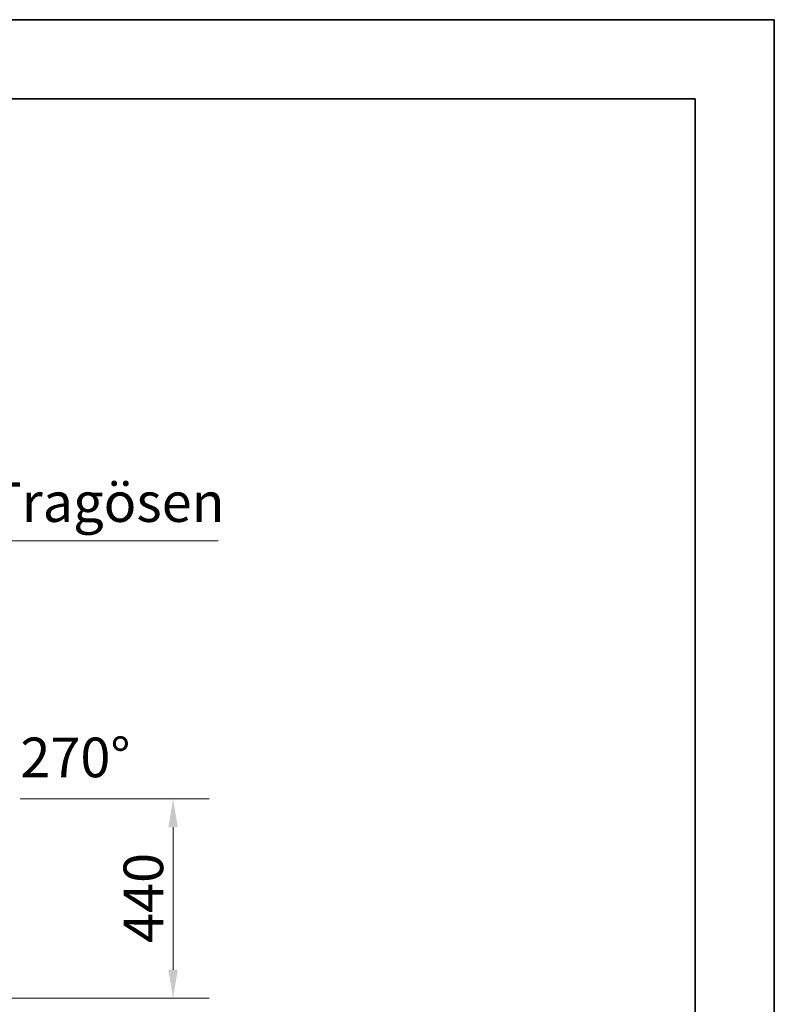
# Model space of a CAD drawing. Units: millimetres. Extents: x 0 to 42000, y -7179 to 89100.
# Drawn here: x 35334 to 42000, y 21004 to 29700 of the extents above; entities that cross this region are included whole.
import ezdxf

# ---------------------------------------------------------------- set-up
doc = ezdxf.new("R2010")
doc.units = ezdxf.units.MM
doc.header["$LTSCALE"] = 100
doc.layers.get('0').update_dxf_attribs({"lineweight": 18})
for name, color, linetype, lineweight in [('Bemaßung (ISO)', 7, 'Continuous', 5), ('Rahmen (ISO)', 7, 'Continuous', 35), ('Symbol (ISO)', 7, 'Continuous', 18)]:
    doc.layers.add(name, color=color, linetype=linetype, lineweight=lineweight)
doc.styles.add('Notiztext (DIN)', font='arial.ttf')
doc.dimstyles.new('Standard (DIN)', dxfattribs={"dimscale": 100, "dimtxt": 3.5, "dimasz": 2.5, "dimexe": 3.175, "dimexo": 0.8, "dimgap": 0.8, "dimtad": 1, "dimtoh": 1, "dimdec": 0, "dimrnd": 1e-08, "dimzin": 0, "dimtxsty": 'Notiztext (DIN)', "dimcen": 0.09, "dimdle": 10, "dimclrd": 256, "dimclre": 256, "dimclrt": 256, "dimadec": 0, "dimazin": 0, "dimtfac": 1, "dimtmove": 0, "dimatfit": 3, "dimfxl": 0, "dimtolj": 1, "dimtzin": 0, "dimlwd": -1, "dimlwe": -1, "dimarcsym": 0})
doc.dimstyles.new('Standard - Methode 2a (DIN)$7', dxfattribs={"dimscale": 100, "dimtxt": 3.5, "dimasz": 2.5, "dimexe": 3.175, "dimexo": 0.8, "dimgap": 0.8, "dimtad": 1, "dimtih": 1, "dimtoh": 1, "dimrnd": 1e-08, "dimtxsty": 'Notiztext (DIN)', "dimcen": 0.09, "dimdle": 10, "dimclrd": 256, "dimclre": 256, "dimclrt": 256, "dimazin": 2, "dimtfac": 1, "dimtmove": 0, "dimatfit": 3, "dimfxl": 0, "dimtolj": 1, "dimlwd": -1, "dimlwe": -1, "dimarcsym": 0})

# ---------------------------------------------------------------- blocks, each defined once
blk = doc.blocks.new('Ränder Dehoust Standardrahmen')
at = {"layer": 'Rahmen (ISO)'}
for p, q in [((420, 297), (0, 297)), ((413, 297), (420, 297)), ((420, 0), (420, 297)), ((20, 290), (413, 290)), ((413, 290), (413, 7))]:
    blk.add_line(p, q, dxfattribs=at)
blk = doc.blocks.new('*D93')
at = {"layer": 'Bemaßung (ISO)', "transparency": 16777216}
for p, q in [((35336.4, 22819.2), (37006.2, 22819.2)), ((36688.7, 22569.2), (36688.7, 21309.2)), ((33576.4, 21059.2), (37006.2, 21059.2))]:
    blk.add_line(p, q, dxfattribs=at)
for points in [[(36647.1, 22569.2), (36730.4, 22569.2), (36688.7, 22819.2)], [(36647.1, 21309.2), (36730.4, 21309.2), (36688.7, 21059.2)]]:
    blk.add_solid(points, dxfattribs=at)
at = {"layer": 'Defpoints', "color": 0, "transparency": 16777216}
for p in [(35256.4, 22819.2), (33496.4, 21059.2), (36688.7, 21059.2)]:
    blk.add_point(p, dxfattribs=at)
at = {"layer": 'Bemaßung (ISO)', "transparency": 16777216, "insert": (36251.3, 21546.1), "char_height": 350, "attachment_point": 1, "rotation": 90, "style": 'Notiztext (DIN)'}
blk.add_mtext('\\A1;440', dxfattribs=at)

msp = doc.modelspace()

# ---------------------------------------------------------------- block references
at = {"xscale": 100, "yscale": 100, "zscale": 100}
msp.add_blockref('Ränder Dehoust Standardrahmen', (0, 0), dxfattribs=at)

# ---------------------------------------------------------------- texts
at = {"layer": 'Symbol (ISO)', "insert": (35065.8, 25155), "char_height": 350, "width": 2065.32, "attachment_point": 7, "style": 'Notiztext (DIN)'}
msp.add_mtext('{Tragösen}', dxfattribs=at)
at = {"layer": 'Symbol (ISO)', "insert": (35825.7, 23139.2), "char_height": 350, "attachment_point": 5, "style": 'Notiztext (DIN)'}
msp.add_mtext('270°', dxfattribs=at)

# ---------------------------------------------------------------- dimensions: what is measured, and where the dimension line sits
at = {"layer": 'Bemaßung (ISO)'}
dim = msp.add_linear_dim(base=(36688.7, 21059.2), p1=(35256.4, 22819.2), p2=(33496.4, 21059.2), angle=90, dimstyle='Standard (DIN)', override={"dimtoh": 0, "dimdec": 0, "dimlfac": 0.25, "dimtp": 0, "dimtm": 0, "dimtdec": 2, "dimtofl": 0, "dimatfit": 1}, dxfattribs=at)
dim.commit()
dim.dimension.update_dxf_attribs({"geometry": '*D93', "text_midpoint": (36688.7, 21939.2), "dimtype": 160})

# ---------------------------------------------------------------- leaders
at = {"layer": 'Symbol (ISO)', "annotation_type": 0, "has_hookline": 1, "hookline_direction": 0, "text_width": 2020.5}
msp.add_leader([(33988.4, 23262.8), (34796, 24980), (34815.8, 25096.7), (35065.8, 25096.7)], dimstyle='Standard - Methode 2a (DIN)$7', override={"dimgap": 0, "dimtad": 1}, dxfattribs=at)

doc.saveas('drawing.dxf')
